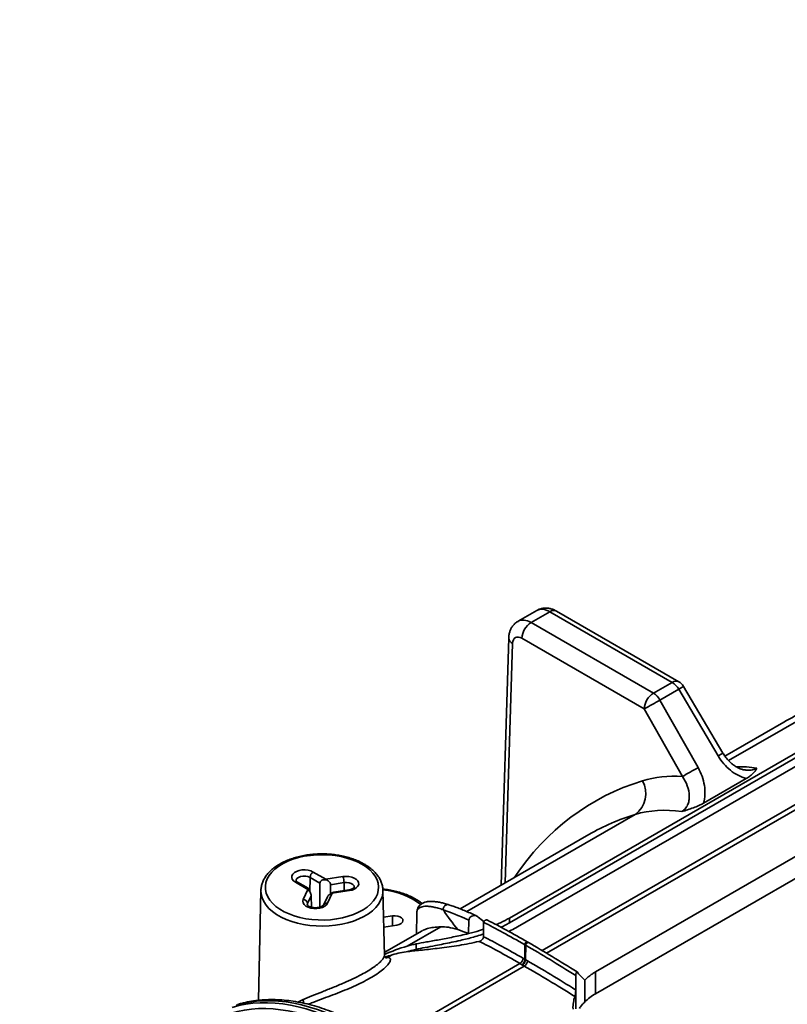
# Model space of a CAD drawing. Units: inches. Extents: x 0.1 to 13.2, y -5.5 to 10.9.
# Drawn here: x 3 to 3.2, y -3.6 to -3.2 of the extents above; entities that cross this region are included whole.
import ezdxf

# ---------------------------------------------------------------- set-up
doc = ezdxf.new("R2010")
doc.units = ezdxf.units.IN
doc.header["$MEASUREMENT"] = 0

msp = doc.modelspace()

# ---------------------------------------------------------------- linework, layer by layer
at = {"color": 7, "linetype": 'Continuous', "lineweight": 35}
for p, q in [((3.147570683451245, -3.428498522679065), (3.140454944534444, -3.43260825548874)), ((3.145395317123088, -3.433086132787655), (3.152475451835583, -3.428996963375304)), ((3.198685865255341, -3.455686033112166), (3.152475451835583, -3.428996963375304)), ((3.201147150577349, -3.455441953605566), (3.154936737157591, -3.428752883868705)), ((3.145395317123088, -3.433086132787655), (3.191605730542848, -3.459775202524516)), ((3.136937298357734, -3.43892719702076), (3.134112782984775, -3.532335331982707)), ((3.188126404223838, -3.465732069513144), (3.141915990804078, -3.439042999776281)), ((3.191605730542848, -3.459775202524516), (3.198685865255341, -3.455686033112166)), ((3.217836309061613, -3.482440117934999), (3.20292278651774, -3.457200054116426)), ((3.201146495255342, -3.458283875176827), (3.194066360542847, -3.462373044589177)), ((3.216060017799214, -3.4835239389954), (3.201146495255342, -3.458283875176827)), ((3.194066360542847, -3.462373044589177), (3.208468181856297, -3.4879086441715)), ((3.202528225537288, -3.491267669095466), (3.188126404223838, -3.465732069513144)), ((3.240805575208133, -3.470714343089925), (3.218572920065698, -3.48355493116565)), ((3.137218368964191, -3.544795293144176), (3.261018331359983, -3.473293967246289)), ((3.137231765916651, -3.546590543927562), (3.261058518136525, -3.475073745424471)), ((3.140256277415845, -3.548128650456265), (3.269871906302084, -3.473268455484432)), ((3.169719059965284, -3.565145037021804), (3.299334688851523, -3.490284842049971)), ((3.210525169154533, -3.501342351108453), (3.226664697007673, -3.4920208810649)), ((3.299334688851524, -3.49851814581451), (3.169719059965284, -3.573378340786342)), ((3.167240510739878, -3.51320223684572), (3.11859469296035, -3.541297887307254)), ((3.063062071817475, -3.527374462420105), (3.067799664502569, -3.53011068424112)), ((3.061064007458144, -3.534000898746437), (3.05632641477305, -3.531264676925422)), ((3.061181795083628, -3.533504841751538), (3.057159970042097, -3.531182015335165)), ((3.065629594523422, -3.53155529281517), (3.061883740008477, -3.529391854642363)), ((3.06556288288612, -3.54066672900223), (3.065629594523422, -3.53155529281517)), ((3.067799664502569, -3.53011068424112), (3.074271336463189, -3.529109157544239)), ((3.074702635839369, -3.531375649012241), (3.069585703413074, -3.532167522343006)), ((3.043327279414421, -3.534351234703865), (3.042439840288595, -3.575852487800927)), ((3.059329928182617, -3.537738647264335), (3.061064007458144, -3.534000898746437)), ((3.069585703413074, -3.532167522343006), (3.069568766224206, -3.535653913084119)), ((3.076736758052629, -3.534423289384673), (3.070265086092009, -3.535424816081554)), ((3.076481866427239, -3.534136814886973), (3.07079972280327, -3.535016157747604)), ((3.089953172726615, -3.559040762122621), (3.089425225954059, -3.534351234703865)), ((3.089425225954059, -3.534351234703865), (3.089426941889867, -3.53449029476327)), ((3.062310637279146, -3.536369275433267), (3.060939559367795, -3.539324586936839)), ((3.062412570724211, -3.540699541515787), (3.062310637279146, -3.536369275433267)), ((3.068409214508897, -3.536825439364859), (3.067019123808776, -3.539821732283784)), ((3.070265086092009, -3.535424816081554), (3.06853100681648, -3.539162564599451)), ((3.102256572236888, -3.542506787584166), (3.102247822411647, -3.543063717788888)), ((3.093055736719994, -3.543958680758325), (3.089641962970856, -3.544486980951487)), ((3.102190415267144, -3.543062795580253), (3.102065627224702, -3.550844337024047)), ((3.121754191573643, -3.550634828133236), (3.121842420962425, -3.545581038431437)), ((3.127459009716048, -3.546390242840967), (3.127367052303694, -3.552040146305005)), ((3.13721836896419, -3.544795293144176), (3.137231765916651, -3.546590543927562)), ((3.089721610514766, -3.548211712915808), (3.094673355751886, -3.547445403207697)), ((3.10428741353959, -3.549561132535918), (3.089927808484785, -3.557854598712476)), ((3.098542438189424, -3.555396803171847), (3.111223031691453, -3.548073059036378)), ((3.144394269946489, -3.554032245284908), (3.144059450325991, -3.553838868434552)), ((3.10195323376925, -3.556611267279615), (3.101937876965441, -3.554553387762121)), ((3.143053458536289, -3.554891876438298), (3.143053364790402, -3.560388751228031)), ((3.143389169288857, -3.55508576890597), (3.143053458536289, -3.554891876438298)), ((3.143389169288857, -3.55508576890597), (3.143266030649723, -3.560511605570371)), ((3.144440529075787, -3.554065755999281), (3.144394269946489, -3.554032245284908)), ((3.091163704195788, -3.559658430185157), (3.092889783626388, -3.558661523841209)), ((3.143047546150366, -3.560385410633817), (3.14305337185581, -3.560388775300942)), ((3.143053371855088, -3.560388747254721), (3.143047546150366, -3.560385410633817)), ((3.14305337185581, -3.560388775300942), (3.143266037871236, -3.560511601687816)), ((3.143271863418526, -3.560514966263599), (3.143266038342562, -3.560511573914229)), ((3.142094184717083, -3.562538734224522), (3.141868404810817, -3.562408333840332)), ((3.162271281167811, -3.566494458398656), (3.162246894770766, -3.571976817886679)), ((3.165644088037987, -3.57647864983649), (3.165644088037977, -3.568229587911381)), ((3.169719059965284, -3.573378340786342), (3.169719059965284, -3.565145037021923)), ((3.162246894847923, -3.571976817723802), (3.162240995952062, -3.572195553586581)), ((3.162240995952064, -3.575067789985939), (3.162240995952064, -3.572195553586579))]:
    msp.add_line(p, q, dxfattribs=at)
at = {"color": 8, "linetype": 'Continuous', "lineweight": 35}
for p, q in [((3.138376983672273, -3.44101532894501), (3.135642322569978, -3.531451938270473)), ((3.219982741370909, -3.485258310987517), (3.257881365903249, -3.463369759074189)), ((3.149611632808623, -3.557103223105947), (3.297023148357821, -3.471964919261533)), ((3.151250261673081, -3.558083561614488), (3.298691159432863, -3.472928287918295)), ((3.121135090902793, -3.542348296586749), (3.184720744069994, -3.505624064837769)), ((3.061801573125569, -3.534873910324947), (3.061883740008477, -3.529391854642363)), ((3.07471922782019, -3.534409592869642), (3.074702635839369, -3.531375649012241)), ((3.060939559367795, -3.539324586936839), (3.060834338081102, -3.539811774662424)), ((3.06095276537666, -3.539966046731578), (3.060939559367795, -3.539324586936839)), ((3.093076156596927, -3.547692578528643), (3.093055736719994, -3.543958680758325)), ((3.099194864378365, -3.557404106308432), (3.099425115013691, -3.557271123830925)), ((3.090492347093558, -3.559719723376026), (3.091163704195788, -3.559658430185157)), ((3.090608932976057, -3.5911805458122), (3.141151030203933, -3.561989689082377)), ((3.09214747920242, -3.592218687580005), (3.142819041278977, -3.562953057739119)), ((3.057205143964838, -3.576516889481692), (3.059045895523428, -3.575708035982055)), ((3.162240995952062, -3.575067789985941), (3.162240995952061, -3.579084605904502))]:
    msp.add_line(p, q, dxfattribs=at)
at = {"color": 7, "linetype": 'Continuous', "lineweight": 35, "flags": 128}
for points in [[(3.081497249061507, -3.524445587910406), (3.079742040944097, -3.523537867499339), (3.077824590262991, -3.522747174945112), (3.075768172272007, -3.52208310818423), (3.073597749099859, -3.521553728087603), (3.071339666743724, -3.521165460612485), (3.069021335264526, -3.520923018800065), (3.066670896065927, -3.520829345565525), (3.064316880295808, -3.520885577975037), (3.061987862516786, -3.521091033443327), (3.059712113849725, -3.521443218019325), (3.057517258800634, -3.521937856659362), (3.055429939936578, -3.522568945120403), (3.053475494481011, -3.523328822843424), (3.051677646754201, -3.524208265942227), (3.050058220192123, -3.525196599168918), (3.048636872439506, -3.526281825496955), (3.047430856732659, -3.527450771748804), (3.04645481246855, -3.528689248500462), (3.045720587502362, -3.529982222321851), (3.045237094330576, -3.531313998262287), (3.045010201905342, -3.532668410365926), (3.045042664393343, -3.534029017904563), (3.045334087743952, -3.535379304945808), (3.045880934472464, -3.536702880834127), (3.046676566600372, -3.537983679151199), (3.047711326231437, -3.539206152740472), (3.04897265278546, -3.540355462428576), (3.050445235466713, -3.541417657152797), (3.052111199116258, -3.542379843308066), (3.053950321192165, -3.543230341257874), (3.055940277243773, -3.543958827109222), (3.058056911900282, -3.54455645803071), (3.06027453208423, -3.545015979592522), (3.062566218890652, -3.545331813825383), (3.064904154346119, -3.545500126929547), (3.067259959081255, -3.54551887581193), (3.069605036817831, -3.5453878328865), (3.071910921488852, -3.545108588836856), (3.074149622778046, -3.544684533307485), (3.076293965884388, -3.544120813758075), (3.078317921387371, -3.54342427298032), (3.08019692120891, -3.542603366035702), (3.081908156836533, -3.541668057622499), (3.083430856187823, -3.540629701117847), (3.084746535755357, -3.539500900763116), (3.085839224971453, -3.538295358665497), (3.086695660069224, -3.537027708472988), (3.087305445086739, -3.535713337741719), (3.087661178059923, -3.534368201151875), (3.08775854087237, -3.533008626839487), (3.087596351671428, -3.531651118194978), (3.08717657921429, -3.530312153534362), (3.086504318969947, -3.529007986074811), (3.085587731267095, -3.52775444664261), (3.084437942238807, -3.526566751508378), (3.08306890876634, -3.525459317682149), (3.081497249061507, -3.524445587910406)], [(3.05632641477305, -3.531264676925422), (3.055618303629127, -3.530742661009468), (3.055147071283161, -3.530137940197751), (3.054940104046241, -3.529485658665778), (3.055009430101881, -3.528823724645239), (3.055351020471718, -3.528190607335377), (3.055945023165086, -3.527623101212952), (3.056756916904559, -3.527154187671001), (3.057739517377113, -3.526811118260148), (3.058835719414891, -3.526613830927546), (3.059981815739987, -3.526573791295857), (3.061111199399881, -3.526693326322934), (3.062158234721399, -3.526965489067498), (3.063062071817475, -3.527374462420105)], [(3.074271336463189, -3.529109157544239), (3.075408137921236, -3.529015984189388), (3.076550513281314, -3.529082644744491), (3.077632071839859, -3.529305265140386), (3.078589957344758, -3.529670907488856), (3.079368500972235, -3.530158321985664), (3.079922456596554, -3.530739181871937), (3.080219630330375, -3.531379729682421), (3.080242751516471, -3.532042739106671), (3.079990476435549, -3.532689678446888), (3.079477466398329, -3.533282949940148), (3.078733535683458, -3.533788074803718), (3.077801918840008, -3.53417569701658), (3.076736758052629, -3.534423289384673)], [(3.06853100681648, -3.539162564599451), (3.068102316502357, -3.539777753870257), (3.067431173488246, -3.540315814126871), (3.066556582166619, -3.540745475262949), (3.065529370606081, -3.541041766935017), (3.064409236608768, -3.541187469748071), (3.063261278291081, -3.541174115984223), (3.062152210817787, -3.541002481715689), (3.061146489159137, -3.540682541702293), (3.060302562202282, -3.540232889694678), (3.059669475914405, -3.539679657833108), (3.059284022969382, -3.539054997942461), (3.059168604491314, -3.538395212985035), (3.059329928182617, -3.537738647264335)], [(3.094673355751886, -3.547445403207697), (3.095566543220362, -3.547215725237613), (3.096293127365492, -3.546837877404117), (3.096781985068743, -3.546348846085773), (3.096985263532048, -3.545796501075301), (3.096883064443092, -3.545234909750741), (3.096485391760769, -3.544719044583777), (3.09583117245797, -3.544299402051196), (3.094984446078269, -3.544017059687907), (3.094028096099199, -3.543899655131626), (3.093055736719994, -3.543958680758325)]]:
    msp.add_lwpolyline(points, dxfattribs=at)
at = {"color": 8, "linetype": 'Continuous', "lineweight": 35, "flags": 128}
for points in [[(3.061883740008477, -3.529391854642363), (3.061099986718261, -3.529062977265182), (3.060178629467411, -3.528890076195926), (3.059209857123115, -3.528890076195926), (3.058288499872265, -3.529062977265182), (3.057504746582049, -3.529391854642363), (3.056935316485243, -3.529844515518367), (3.056635949367175, -3.530376650292776), (3.05659819227153, -3.530683865385442)], [(3.078600127843526, -3.533129383700312), (3.078494955389663, -3.532640204469402), (3.078100920178439, -3.532129057868031), (3.077452684952277, -3.53171325376251), (3.076613703491632, -3.531433493955762), (3.075666101147401, -3.531317163286875), (3.074702635839369, -3.531375649012241)], [(3.089426941889867, -3.53449029476327), (3.089375943727286, -3.535401092983362), (3.089082686820916, -3.536808036195936), (3.088532156942748, -3.538189005644934), (3.087730591816279, -3.539528354394694), (3.086687073494685, -3.540810907088701), (3.085413425457515, -3.542022131892452), (3.083924078645957, -3.54314830514494), (3.082235907954497, -3.544176666853216), (3.080368041031627, -3.545095565268216), (3.078341641555947, -3.545894588903722), (3.076179669443224, -3.546564684502671), (3.073906620701375, -3.547098259614171), (3.071548249880908, -3.547489268619002), (3.06913127826558, -3.5477332812289), (3.066683091109561, -3.547827532683493), (3.064231427351578, -3.547770955076139), (3.061804065321642, -3.547564189453737), (3.059428508001479, -3.547209578553408), (3.057131671404749, -3.546711140258348), (3.054939579607862, -3.546074522073605), (3.052877069886793, -3.545306937137594), (3.050967511300819, -3.54441708249435), (3.049232539911741, -3.543415040552548), (3.047691813638654, -3.542312164847786), (3.046362789525878, -3.541120951402484), (3.04526052594766, -3.539854897140964), (3.044397511990783, -3.538528346963897), (3.043783525948222, -3.537156331214852), (3.043425524527176, -3.535754395380496), (3.043327279414421, -3.534351234703865)]]:
    msp.add_lwpolyline(points, dxfattribs=at)
at = {"color": 7, "linetype": 'Continuous', "lineweight": 18}
msp.add_arc((3.285690235279016, -3.309640040563695), 0.8210238663022289, 6.78944644976234, 355.6260158513613, dxfattribs=at)
at = {"color": 8, "linetype": 'Continuous', "lineweight": 35}
for centre, radius, start, end in [((3.153904958982, -3.430880262971613), 0.002364383228479808, 64.12662980350632, 127.2000955066158), ((3.139394705689088, -3.438775262385332), 0.002460417910701375, 183.1218600733439, 245.5664342618971), ((3.200115372401758, -3.457569332708475), 0.002364383228479472, 64.12662980348227, 127.2000955065986), ((3.178394673182373, -3.418998052380535), 0.0453984722256339, 300.0766634715624, 302.7030417911774), ((3.193308195727517, -3.444238116201204), 0.04539847222318276, 300.0766634714983, 302.7030417912566), ((3.056810541177809, -3.531902487701604), 0.000800737761067498, 64.12662980260168, 127.2000955074931), ((3.076398247474728, -3.534467847704008), 0.000341430600814938, 7.498761551498643, 75.82362615089411), ((3.086934571863793, -3.561895116787759), 0.02790413928911049, 52.96197034634854, 84.89479628598353), ((3.068218333833783, -3.540509037982052), 0.001382300605570884, 76.92669277739137, 150.1361287485855), ((3.144002348958334, -3.554791358024222), 0.0009541996565798642, 86.56924712978656, 186.0469382511664), ((3.144340095336601, -3.554986774181958), 0.0009560650101640537, 86.75164352886851, 185.9432823507297), ((3.090449252578501, -3.558258573861957), 0.001571635720849155, 269.5511474334937, 297.0386282226089), ((3.056507061758796, -3.577399550252558), 0.003050720801999544, 8.093180752747836, 33.67379109076023)]:
    msp.add_arc(centre, radius, start, end, dxfattribs=at)
at = {"color": 7, "linetype": 'Continuous', "lineweight": 35}
for centre, radius, start, end in [((3.149487812020116, -3.439471051782057), 0.007583910933501839, 122.6583565444841, 176.7643852667698), ((3.194925705889896, -3.461711843090091), 0.007102758924785098, 28.85697545911956, 58.03546763073243), ((3.198685865255341, -3.459703511366677), 0.004921260000000554, 30.57744230554223, 59.99118971974769), ((3.195698225439868, -3.466160121518915), 0.007583910933494103, 122.6583565444505, 176.7643852667968), ((3.187845571177394, -3.465801012502448), 0.007102758924794822, 28.8569754591421, 58.03546763070617), ((3.469811411981673, -3.956920320387128), 0.5662264047112038, 119.1427552207294, 119.8332656042695), ((3.484213233304819, -3.982455919986664), 0.5662264047309599, 119.1427552207382, 119.8332656042542), ((3.178892610397856, -3.497716358721368), 0.009823388321942784, 306.3909389789043, 29.24468498854657), ((3.064448063378251, -3.529536821583681), 0.002568417753957181, 122.658356544486, 176.7643852667498), ((3.06834295870488, -3.531411573885002), 0.006359778600818353, 0.3236519169260968, 21.22477945624421), ((3.059135128267423, -3.539546165334931), 0.001817984758597171, 7.000691869394664, 83.84885825945669), ((3.139797252237709, -3.559832546500271), 0.002546758508647497, 302.1115297132219, 356.848390140899), ((3.141402843422048, -3.560787693199602), 0.002587357717627773, 303.1856025265524, 356.9913810916806)]:
    msp.add_arc(centre, radius, start, end, dxfattribs=at)
at = {"color": 8, "linetype": 'Continuous', "lineweight": 35}
for centre, major_axis, ratio, start_param, end_param in [((3.152536192949668, -3.436996838274115), (-0.004986365844994458, 0.008486165511833121), 0.5721854959343455, 5.493234939477269, 6.27889946120628), ((3.145334576009005, -3.441156170392648), (-0.004857557371940047, 0.00856055197882588), 0.5822659937917968, 5.501958930479489, 6.288922923485364), ((3.255276780749015, -3.573746999395951), (-0.04893072373799213, 0.08160808544896449), 0.5660206041191272, 5.843256130880826, 5.969205246561278), ((3.291806135205626, -3.717975779647649), (-0.1213791745478141, 0.2178280924400871), 0.5872379788992725, 6.157186655416917, 6.572369590603277), ((3.284847482567606, -3.721854557115882), (-0.1164539452281645, 0.2093059948859519), 0.5876445027602847, 6.157570963773367, 6.292601811850694)]:
    msp.add_ellipse(centre, major_axis=major_axis, ratio=ratio, start_param=start_param, end_param=end_param, dxfattribs=at)
at = {"color": 7, "linetype": 'Continuous', "lineweight": 35}
for centre, major_axis, ratio, start_param, end_param in [((3.141855249689995, -3.443095559126764), (-0.002395641523231351, 0.004299238523575166), 0.5872379788993524, 5.506552696927686, 7.059895731202477), ((3.361632893462609, -3.677506735175077), (-0.1213347851547466, 0.2064967621175304), 0.5721858829172602, 6.143868933681929, 6.278899781759284), ((3.231397900800329, -3.587678602679851), (-0.05110702095098318, 0.09171709171298481), 0.5872379788992662, 5.923363387829735, 6.157193586467047), ((3.22443924816231, -3.591557380148084), (-0.04618162836203066, 0.08319505516542415), 0.5882606664052407, 5.862518534277523, 6.158163743934615), ((3.067799664502569, -3.531471270166442), (0.0003242672468632967, 0.001731723874820457), 0.2183314282386557, 0.708916380872786, 0.8610449509637266), ((3.061064007458144, -3.53536148467176), (0.001815244183457132, 0.0005741363092632845), 0.6977671776422054, 1.201455601694644, 1.353584171785503), ((3.070265086092009, -3.536785402006876), (-0.001087708775243446, 0.00144583287730482), 0.5656021248412528, 5.357056771297436, 5.509185341387595), ((3.199942001419701, -3.770892168764458), (-0.118200684302213, 0.2083066950178764), 0.5822656135012081, 6.152592260390897, 6.217619054562688), ((3.134106527607013, -3.643729522745491), (-0.04820148999296014, 0.0820329602932297), 0.5721858829172572, 6.034522320422019, 6.143876149569743), ((3.138824845308452, -3.641004433293672), (-0.04695643622962598, 0.08275197473309293), 0.5822656135011998, 6.090970232975154, 6.152599476278701), ((3.199942001419701, -3.770892168764458), (-0.1171725002675572, 0.2064947121229062), 0.5822656135012014, 6.15258750446484, 6.156665682630883), ((3.138824845308452, -3.641004433293672), (-0.0459282521929425, 0.08093999183454946), 0.5822656135012066, 6.10543650289133, 6.152587504464831), ((3.196641311185748, -3.772798499942098), (-0.1213347851547462, 0.2064967621175305), 0.5721858829172618, 6.143868933681931, 6.164347445572097), ((3.078305620931039, -3.675957632806468), (-0.05344429797368067, 0.09415966071769777), 0.5821887130186139, 5.501889100814994, 6.152529553773287), ((3.080808785968097, -3.674511916542688), (-0.05481836000808161, 0.09336620901420113), 0.5724168875044705, 5.493426800108937, 6.144067250083554), ((3.07712715450316, -3.676626389150439), (-0.05261063882663343, 0.09271645389746652), 0.5822656135012099, 5.501958586738725, 6.152599038952172)]:
    msp.add_ellipse(centre, major_axis=major_axis, ratio=ratio, start_param=start_param, end_param=end_param, dxfattribs=at)
for points, knots in [([(3.154936737157591, -3.428752883868705), (3.154657205241468, -3.428602175612373), (3.153993472749197, -3.428244327506981), (3.152894747320132, -3.427855050882881), (3.151668726736308, -3.42762058002792), (3.150455598286819, -3.427593682279062), (3.149283391227733, -3.427781458528112), (3.148310897262105, -3.428084911613215), (3.147785005382184, -3.428404218749217), (3.147593676594406, -3.428520388345273)], [0, 0, 0, 0, 0.1228868894025473, 0.2917878663091641, 0.4532501870107892, 0.6094435419517854, 0.7623420664705413, 0.9135358311010748, 0.9999999999999999, 0.9999999999999999, 0.9999999999999999, 0.9999999999999999]), ([(3.140457707735051, -3.432640901577594), (3.140252868922284, -3.432754729604857), (3.139690840738935, -3.433067046194236), (3.138920424663481, -3.433784720428982), (3.138166544283018, -3.434728595617101), (3.137591504195176, -3.435790944627555), (3.137189429862571, -3.436946415180291), (3.136987230381939, -3.438004610711773), (3.136950860988374, -3.438676602386516), (3.136937298357734, -3.43892719702076)], [0, 0, 0, 0, 0.09273874216615781, 0.2544526893200021, 0.4134142058755381, 0.5722924162272587, 0.7338327852153749, 0.900742705090481, 1, 1, 1, 1]), ([(3.226233425371046, -3.48881698930356), (3.226006951858245, -3.488784538372317), (3.225425340927008, -3.488701200519223), (3.224397124120685, -3.488366998085371), (3.223208625235333, -3.487820042455019), (3.221999860490584, -3.487062810356666), (3.220818731852187, -3.486128177508937), (3.219702159504254, -3.485016856893199), (3.218682207642213, -3.483782891723451), (3.218114281283328, -3.482875996501718), (3.217837413886762, -3.482433879816921)], [0, 0, 0, 0, 0.07908147983748956, 0.2030906509248145, 0.3319577745231997, 0.4630210909820869, 0.5955495487480944, 0.731721361287965, 0.8692126063667112, 1, 1, 1, 1]), ([(3.226664697007673, -3.492020881064899), (3.225610938278126, -3.491752227345434), (3.224569744457002, -3.491346009360332), (3.222560778397432, -3.490298700113666), (3.22160651964337, -3.489666836828889), (3.219792208472055, -3.48820014184498), (3.218929000910211, -3.48735758885309), (3.217378377533116, -3.485547476909209), (3.216679430267197, -3.484572250028283), (3.216060017799215, -3.4835239389954)], [0, 0, 0, 0, 0.2500000000000001, 0.2500000000000001, 0.5, 0.5, 0.75, 0.75, 1, 1, 1, 1]), ([(3.208468181856297, -3.4879086441715), (3.209066341523602, -3.488969229872307), (3.20956145726963, -3.490062180730287), (3.210353815886973, -3.492310232514007), (3.210651934600571, -3.493479155571912), (3.211015103023405, -3.495783965758568), (3.211085261822735, -3.496926445668473), (3.210987962258527, -3.499190239814479), (3.210819267884442, -3.500295235153561), (3.210525169154534, -3.501342351108454)], [0, 0, 0, 0, 0.2500000000000001, 0.2500000000000001, 0.5000000000000001, 0.5000000000000001, 0.7500000000000002, 0.7500000000000002, 1, 1, 1, 1]), ([(3.226664697007673, -3.492020881064899), (3.227224501797124, -3.491697562835111), (3.227719456040406, -3.491369217912106), (3.228598615204192, -3.490704892091625), (3.228985082289538, -3.490365989339103), (3.229640805055871, -3.48969948554742), (3.229910288764866, -3.489372803440334), (3.230356782422365, -3.48873320252629), (3.230534056761638, -3.488418057647846), (3.230677126389864, -3.488114528112988)], [0, 0, 0, 0, 0.25, 0.25, 0.5, 0.5, 0.75, 0.75, 1, 1, 1, 1]), ([(3.202269621996453, -3.504521433173954), (3.202769712742414, -3.504233802646699), (3.2032135446402, -3.503870444892222), (3.203955552051789, -3.503037416216572), (3.204257986963286, -3.502567374433668), (3.204735001476494, -3.501526383493909), (3.204902430632335, -3.500967932968094), (3.205108627605695, -3.499817300258708), (3.205149435867805, -3.499220174037843), (3.20509882427605, -3.497366700122933), (3.204841139752191, -3.496114880396976), (3.203942394404494, -3.493610461227825), (3.203320053370865, -3.492410333739637), (3.202528225537288, -3.491267669095466)], [0, 0, 0, 0, 0.12499999999999, 0.12499999999999, 0.24999999999998, 0.24999999999998, 0.37499999999997, 0.37499999999997, 0.49999999999996, 0.49999999999996, 0.74999999999998, 0.74999999999998, 1, 1, 1, 1]), ([(3.210525169154534, -3.501342351108453), (3.209965364365083, -3.501665669338242), (3.209360335562883, -3.501972625466184), (3.208073119216638, -3.502559501329146), (3.207384372486425, -3.502841594027255), (3.205969719950494, -3.503370846489075), (3.205246301666939, -3.503617620202007), (3.203774592024108, -3.504085887793422), (3.203020275411161, -3.504308788217978), (3.202269621996453, -3.504521433173954)], [0, 0, 0, 0, 0.25, 0.25, 0.5, 0.5, 0.75, 0.75, 1, 1, 1, 1]), ([(3.082330804330552, -3.524362926320149), (3.082026715039225, -3.524193026043585), (3.081149879584817, -3.523703121957995), (3.079582949899234, -3.522979763570694), (3.077602338513587, -3.522237048972084), (3.075508621703163, -3.521621844038621), (3.073325868369785, -3.521137025044304), (3.071075096145359, -3.520786756997966), (3.068778662461789, -3.520573535574234), (3.066458950029897, -3.520498983810627), (3.064138605420691, -3.52056363162449), (3.061840275547396, -3.520766955794298), (3.059586359248791, -3.521107379157861), (3.057398747609522, -3.521582345677957), (3.055298659940009, -3.522188420476669), (3.053306601586796, -3.52292137878078), (3.051442343019725, -3.523776284485959), (3.049725035021652, -3.524747491849061), (3.048173620351973, -3.525828292558661), (3.046807233028248, -3.527010215133722), (3.045644072088799, -3.528282070222431), (3.044702925785144, -3.529629096829501), (3.043991205644269, -3.531032710217734), (3.043539555600295, -3.532471513752723), (3.043328576055643, -3.533596303421992), (3.043347524364398, -3.534232646614846), (3.043352009487137, -3.5343832709983)], [0, 0, 0, 0, 0.02340689772602378, 0.0674933264315643, 0.1115310331304699, 0.1555075892223491, 0.1994200111966028, 0.2432772518032655, 0.2870943094733334, 0.3308890695542507, 0.3746807674235173, 0.4184862232210803, 0.4623221592365056, 0.5062089613643644, 0.5501664858032322, 0.5942125760313823, 0.6383599331912924, 0.6826100928259616, 0.7269428831906887, 0.7712795161038309, 0.8154739790362908, 0.8593258706627567, 0.9026111434803776, 0.9451736221296309, 0.9870224283743417, 1, 1, 1, 1]), ([(3.08939881320117, -3.534510271372255), (3.089400955282152, -3.534225183022253), (3.089406689356385, -3.533462038315871), (3.08915474923953, -3.53223083585641), (3.08867509914189, -3.530839763172915), (3.08796294481354, -3.529491710712178), (3.087035142063347, -3.52819558114952), (3.085893737843773, -3.526962168291071), (3.084546754784284, -3.525806229885201), (3.083326028872852, -3.524952297157256), (3.08255098296949, -3.524493315858618), (3.082330804330552, -3.524362926320149)], [0, 0, 0, 0, 0.07245792918653286, 0.1939605216899466, 0.3157713986087802, 0.4388685835173448, 0.5638234652368675, 0.6907005310383216, 0.8191481420442059, 0.9486227644565152, 1, 1, 1, 1]), ([(3.057159970042096, -3.531182015335165), (3.057083616605858, -3.531134582775527), (3.056863799403078, -3.530998027132532), (3.056653384437883, -3.530789629657726), (3.056596823463437, -3.530670207879273), (3.05659922409223, -3.530678185622784), (3.056600017683527, -3.530680822876757)], [0, 0, 0, 0, 0.1740462252848638, 0.501069189308651, 0.8350652335772999, 1, 1, 1, 1]), ([(3.067724181583999, -3.530289098836994), (3.06725409102184, -3.530247255055802), (3.066754418475009, -3.530299855364405), (3.066135498444959, -3.530630708026371), (3.065954208844592, -3.530783905866665), (3.06570296681922, -3.531142585423962), (3.065631121685501, -3.531349919566499), (3.065629594523422, -3.53155529281517)], [0, 0, 0, 0, 0.4999999999999982, 0.4999999999999982, 0.7499999999999991, 0.7499999999999991, 1, 1, 1, 1]), ([(3.069585703413074, -3.532167522343005), (3.069586681151329, -3.531962276442356), (3.069532858849412, -3.531736223989604), (3.06933097746743, -3.531305073670765), (3.06918189674521, -3.531100481290732), (3.0688263865848, -3.530760598752003), (3.068622707351332, -3.530625044700967), (3.068187064431895, -3.530414616269079), (3.067959616419494, -3.530341023061558), (3.067724181583999, -3.530289098836995)], [0, 0, 0, 0, 0.25, 0.25, 0.5, 0.5, 0.75, 0.75, 1, 1, 1, 1]), ([(3.061215997069228, -3.53366419277527), (3.061210532663497, -3.533627267543908), (3.061194052596676, -3.53351590497124), (3.061168067482964, -3.533480468213066), (3.061179034790151, -3.533601521606583), (3.061286412967127, -3.533840847194516), (3.06134571354535, -3.533973016934664)], [0, 0, 0, 0, 0.1057139397178222, 0.3188220048911176, 0.6238132354089946, 1, 1, 1, 1]), ([(3.06134571354535, -3.533973016934664), (3.061472258919925, -3.534274840349216), (3.061676742833745, -3.534622734125433), (3.061995761579237, -3.53525359458023), (3.062101304261457, -3.535482566239766), (3.062256319315926, -3.535937506942442), (3.062305887711637, -3.536167125734444), (3.062310637279146, -3.536369275433266)], [0, 0, 0, 0, 0.4999999999999937, 0.4999999999999937, 0.7499999999999968, 0.7499999999999968, 1, 1, 1, 1]), ([(3.068417759370149, -3.536830054249786), (3.068468851576772, -3.536728861127266), (3.068586625828207, -3.536495597679811), (3.068943558999287, -3.536119689116346), (3.069472828364206, -3.535703854272931), (3.069850364916674, -3.535457484499662), (3.070058862923373, -3.535321424543872)], [0, 0, 0, 0, 0.1543960479937504, 0.3559031832585259, 0.6442916545845192, 1, 1, 1, 1]), ([(3.070058862923373, -3.535321424543872), (3.070194153556166, -3.535253265050895), (3.070482036236234, -3.535108229603094), (3.07069025568977, -3.535052657953803), (3.070800622290117, -3.535023202233389)], [0, 0, 0, 0, 0.4699505811183938, 1, 1, 1, 1]), ([(3.078597807554587, -3.533122675256253), (3.07859791951091, -3.533129313978413), (3.078598137905674, -3.533142264226527), (3.078450973789253, -3.533344827114866), (3.07809957687083, -3.533612971413501), (3.077544290783141, -3.533880034793451), (3.076972573837296, -3.534051784235253), (3.076597483947115, -3.534116780477743), (3.076481866427239, -3.534136814886973)], [0, 0, 0, 0, 0.1843060292285534, 0.3595283474355033, 0.5436748415577365, 0.7276599137036653, 0.9160540282086682, 1, 1, 1, 1]), ([(3.104253012007554, -3.539260782705086), (3.10379908158996, -3.53892045832225), (3.102836466592017, -3.538198758822974), (3.101153145840983, -3.537221757974597), (3.099269745087327, -3.536310304089763), (3.097245373160206, -3.535519696387104), (3.09510693765723, -3.534850699093635), (3.092870458648167, -3.534318315074966), (3.090955414955331, -3.533963569210719), (3.08977585510511, -3.533839303829597), (3.089385501290966, -3.533798180468643)], [0, 0, 0, 0, 0.120899576653976, 0.2563823467678308, 0.3920241046745881, 0.5275770402923059, 0.6629634009337028, 0.7981671306287295, 0.9332070938461723, 1, 1, 1, 1]), ([(3.114287489055725, -3.539755401635131), (3.113754890111193, -3.539594404987816), (3.112631594843926, -3.539254849729906), (3.111099838803468, -3.538889186707807), (3.109615376616413, -3.538618986404904), (3.108224923975145, -3.538475383691365), (3.10690627380409, -3.538469918539466), (3.10573034646114, -3.538630196128786), (3.104711312810899, -3.538960928674469), (3.103843230416029, -3.539454915127408), (3.103127543038203, -3.540125676944895), (3.102617423880724, -3.540945509245126), (3.102344367223187, -3.541667234176429), (3.102292697781531, -3.542107119574884), (3.102275900921259, -3.542250118866851)], [0, 0, 0, 0, 0.07542294508977714, 0.1590732353723712, 0.246305608521371, 0.3376706670750669, 0.4338266768655164, 0.5350848185743021, 0.6228409751628248, 0.7045008158181013, 0.7913143832093226, 0.8749476806468673, 0.959347609197465, 1, 1, 1, 1]), ([(3.067019123808775, -3.539821732283785), (3.06701029876366, -3.539839086091514), (3.066985911478895, -3.539887041908768), (3.06683319835562, -3.540070336124345), (3.066450704852284, -3.540341458954274), (3.065869422701267, -3.540602525404626), (3.065138515128374, -3.540799837032327), (3.064305887278943, -3.540903586533816), (3.063435041137777, -3.540895949905403), (3.062599284777137, -3.540775320419957), (3.061871296910265, -3.540559178802572), (3.061312776591502, -3.540283982517867), (3.060964756167897, -3.540011198951823), (3.060835585710147, -3.53982133319191), (3.060836175745339, -3.539811622597299), (3.060836456057195, -3.539807009321969)], [0, 0, 0, 0, 0.04225949214400042, 0.1167806232620553, 0.1952477283711889, 0.2741960599993439, 0.3552459869819835, 0.4384310217056042, 0.5228446254397242, 0.6073521891490876, 0.6905124782131484, 0.7714683882897946, 0.8501906825949528, 0.9288291133646468, 1, 1, 1, 1]), ([(3.124716582160123, -3.54394928490845), (3.124646456599795, -3.543915996434478), (3.123793275517873, -3.543510992950647), (3.122282614749789, -3.542836836748431), (3.120179889622516, -3.541928069954173), (3.118194135721103, -3.541126688147284), (3.116315771465713, -3.540427437605321), (3.115024242549277, -3.539980415980711), (3.11438723596419, -3.539788766948577), (3.114295360332209, -3.53976112535686)], [0, 0, 0, 0, 0.01612511761913997, 0.1961858875986491, 0.3804777933377967, 0.5697056426197938, 0.7646270038074481, 0.9660520891264837, 1, 1, 1, 1]), ([(3.12494143541671, -3.544083580419866), (3.124697186590804, -3.54389566034121), (3.124359184765453, -3.543802286159827), (3.123645699058896, -3.543814066351616), (3.123281327731235, -3.543914752634634), (3.122640484421547, -3.544242064102733), (3.122366127030796, -3.544466115732987), (3.121969972289008, -3.544984666428343), (3.121847653281728, -3.545281058866039), (3.121842420962426, -3.545581038431438)], [0, 0, 0, 0, 0.25, 0.25, 0.5, 0.5, 0.75, 0.75, 1, 1, 1, 1]), ([(3.127535598290836, -3.546104701074335), (3.126827488403863, -3.545548738682454), (3.125980326021208, -3.544883601204166), (3.125087914986699, -3.544196380266125), (3.12494143541671, -3.544083580419866)], [0, 0, 0, 0, 0.8358608709152725, 1, 1, 1, 1]), ([(3.127459009716056, -3.546390242840971), (3.127463784452023, -3.546096536606408), (3.127697005604199, -3.545788112763398), (3.128162254112344, -3.545534933637652), (3.128337905694835, -3.545483276134926), (3.128672048636601, -3.545474592183713), (3.12882601752751, -3.545517776627494), (3.128938421732366, -3.545606210583368)], [0, 0, 0, 0, 0.4999999999999992, 0.4999999999999992, 0.7499999999999996, 0.7499999999999996, 1, 1, 1, 1]), ([(3.143053458376571, -3.554891876348162), (3.140130713504987, -3.553205460664048), (3.137348845669035, -3.551643478929131), (3.132145530551755, -3.548808726691822), (3.129719995830915, -3.547533195387444), (3.127459009716056, -3.546390242840971)], [0, 0, 0, 0, 0.5, 0.5, 1, 1, 1, 1]), ([(3.132108836770847, -3.547241999634581), (3.132674113103201, -3.547017708717575), (3.13455414664634, -3.546271747099763), (3.136121957407589, -3.545402900538217), (3.137218368964191, -3.544795293144176)], [0, 0, 0, 0, 0.3006735355426335, 1, 1, 1, 1]), ([(3.111223031691453, -3.548073059036378), (3.110269637904424, -3.548140345205885), (3.10836210059211, -3.548274970457993), (3.106232820733424, -3.548740931966504), (3.104885212571888, -3.549175364897522), (3.104396035542932, -3.549526920064678), (3.104305505138107, -3.549591981238275)], [0, 0, 0, 0, 0.3097729202053641, 0.6197894423855385, 0.9296356663083964, 1, 1, 1, 1]), ([(3.121754191573643, -3.550634828133236), (3.123155458816846, -3.550276164590262), (3.125084706662305, -3.549782360948678), (3.126915695807318, -3.54915593491662), (3.127416785780691, -3.548984499818504)], [0, 0, 0, 0, 0.7263282664790874, 1, 1, 1, 1]), ([(3.137231765916651, -3.546590543927562), (3.136605746785021, -3.546942390743169), (3.135589175818813, -3.547513742702282), (3.134436722668264, -3.548043320184985), (3.133993966867465, -3.548246776179989)], [0, 0, 0, 0, 0.6158144905172034, 0.9999999999999999, 0.9999999999999999, 0.9999999999999999, 0.9999999999999999]), ([(3.140256277415845, -3.548128650456265), (3.139475455589305, -3.548569298673165), (3.138423608503224, -3.549162897016833), (3.137218679517623, -3.549688134399796), (3.136908210253246, -3.549823470229426)], [0, 0, 0, 0, 0.7423339731333333, 1, 1, 1, 1]), ([(3.125752971429411, -3.553584533776119), (3.123231518683402, -3.554196689654121), (3.120693145527977, -3.554693135983603), (3.115600220901706, -3.55553564262598), (3.113153900995732, -3.555864371897934), (3.109655408042435, -3.556285495564546), (3.108511448918888, -3.556414244941883), (3.10633555568316, -3.556650458902929), (3.105297186602744, -3.556758749635323), (3.10232306160265, -3.557066882892014), (3.100519758063298, -3.557251715871303), (3.098939458715298, -3.557431985686793)], [0, 0, 0, 0, 0.2499999999999922, 0.2499999999999922, 0.4999999999999845, 0.4999999999999845, 0.6249999999999883, 0.6249999999999883, 0.7499999999999922, 0.7499999999999922, 1, 1, 1, 1]), ([(3.101937876965442, -3.554553387762121), (3.103126042202168, -3.554320487477735), (3.104441119157845, -3.554079556692626), (3.106614927044927, -3.553689763915571), (3.107373239586392, -3.553554993853566), (3.10896172389758, -3.553271326214933), (3.109793265058754, -3.553122149636667), (3.112335235880056, -3.552657366612769), (3.114112292396175, -3.552321594923683), (3.116902089305561, -3.551745466508273), (3.117857932687283, -3.551540043717224), (3.119786624223581, -3.551102909210492), (3.120756526037163, -3.55087196875814), (3.121731331009513, -3.550625480612156)], [0, 0, 0, 0, 0.2500000000000145, 0.2500000000000145, 0.3750000000000178, 0.3750000000000178, 0.5000000000000212, 0.5000000000000212, 0.7500000000000105, 0.7500000000000105, 0.8750000000000053, 0.8750000000000053, 1, 1, 1, 1]), ([(3.127387009833852, -3.550813946960317), (3.126982143102422, -3.550948483423155), (3.125767987240703, -3.551351945160784), (3.123680851972455, -3.551950574124765), (3.121164804879673, -3.552618512418759), (3.118377835596032, -3.553287744613751), (3.11536884552853, -3.553946922008962), (3.112222209207611, -3.554582556912429), (3.108808087916569, -3.55524155351274), (3.105213294259722, -3.555923885985223), (3.103052974381996, -3.556379387801276), (3.101953233769249, -3.556611267279616)], [0, 0, 0, 0, 0.04345907450891306, 0.1303295281227927, 0.2170967026756513, 0.3043428644616381, 0.4200509945311047, 0.5358639598831246, 0.6520263824993244, 0.8228592333590586, 1, 1, 1, 1]), ([(3.12575297142941, -3.553584533776119), (3.126198141059374, -3.553476455920557), (3.126605654483479, -3.55324090162685), (3.127215658076466, -3.55260981971918), (3.127402755794919, -3.552229487836133), (3.127414171915721, -3.551857245781878)], [0, 0, 0, 0, 0.5, 0.5, 1, 1, 1, 1]), ([(3.141151030203933, -3.561989689082435), (3.138231871540203, -3.560272067478859), (3.135497424815382, -3.558716745386322), (3.130371793987283, -3.555916265247327), (3.127980713811616, -3.554671154180649), (3.125752971429411, -3.553584533776119)], [0, 0, 0, 0, 0.5, 0.5, 1, 1, 1, 1]), ([(3.162271281167811, -3.566494458398656), (3.158944188651256, -3.564410514900131), (3.155674438244063, -3.562396280812681), (3.149362460551263, -3.558581369732548), (3.146317683923003, -3.556778775526638), (3.143389169309855, -3.555085767980863)], [0, 0, 0, 0, 0.4999999999999999, 0.4999999999999999, 1, 1, 1, 1]), ([(3.090540186300889, -3.559843932463725), (3.090545047353228, -3.559844954850251), (3.090560547316318, -3.559848214834368), (3.090340545768906, -3.559770407317219), (3.090031449592138, -3.559433714505202), (3.089950635563591, -3.559119866837023), (3.089955274832494, -3.55904348571504), (3.089955903187295, -3.559033140454677)], [0, 0, 0, 0, 0.1237212027781758, 0.3944977224976678, 0.6601791446076661, 0.9539737681971253, 1, 1, 1, 1]), ([(3.143047546150366, -3.560385410633817), (3.143043494544348, -3.560744287888334), (3.142913954777872, -3.56116576099753), (3.14247931510879, -3.561911263395257), (3.14217555761839, -3.562231155619981), (3.14186840481011, -3.562408333840019)], [0, 0, 0, 0, 0.5, 0.5, 1, 1, 1, 1]), ([(3.143271863418526, -3.560514966263599), (3.143267816854606, -3.560873846430189), (3.143138438397818, -3.561295412704616), (3.14270433857529, -3.562041226893539), (3.142400957448453, -3.562361336489022), (3.142094184717303, -3.562538734224635)], [0, 0, 0, 0, 0.5, 0.5, 1, 1, 1, 1]), ([(3.161848066131397, -3.574431417243614), (3.158488762074489, -3.572291220740116), (3.15521879181211, -3.570266769817332), (3.148870902210587, -3.566440667080871), (3.145792916213809, -3.564638989810703), (3.142819041278977, -3.562953057739176)], [0, 0, 0, 0, 0.5, 0.5, 1, 1, 1, 1]), ([(3.16272330790451, -3.565117043794687), (3.162685725979559, -3.565071853842371), (3.162635238733175, -3.565087916018622), (3.162528552073524, -3.565229230354198), (3.162475267573798, -3.565349752853922), (3.162335433927429, -3.565795816300872), (3.162272602283004, -3.566198981892087), (3.162271281167811, -3.566494458398656)], [0, 0, 0, 0, 0.2500000000001025, 0.2500000000001025, 0.5000000000002051, 0.5000000000002051, 1, 1, 1, 1]), ([(3.165644088037987, -3.568229587911392), (3.165812516173046, -3.568065452683121), (3.16614893533281, -3.567737608195838), (3.166685065301997, -3.567265297127836), (3.167243254866438, -3.566808211950157), (3.167825698750935, -3.56636747076156), (3.168432305070915, -3.56594306816791), (3.169061327003572, -3.565533469237062), (3.169499607308682, -3.565274637462273), (3.169719059965284, -3.565145037021805)], [0, 0, 0, 0, 0.1431922032329777, 0.2860127892502559, 0.4286173157874157, 0.5711620480137334, 0.7138034476786326, 0.8566976590429055, 1, 1, 1, 1]), ([(3.162240995952064, -3.572195553586579), (3.162223404464156, -3.57256676293974), (3.162168432294196, -3.572985459391432), (3.162021481670663, -3.573785592273024), (3.161933227769564, -3.57415166291985), (3.161848090998681, -3.574431424308814)], [0, 0, 0, 0, 0.5, 0.5, 1, 1, 1, 1]), ([(3.082632338145218, -3.586251644430811), (3.081992013959938, -3.585887353443607), (3.080139511683721, -3.584833434353069), (3.077070268283148, -3.583238547106383), (3.073431098850398, -3.581535945577481), (3.0698012512129, -3.580040081700502), (3.066189227850484, -3.578752231896988), (3.062603300557804, -3.577677287055478), (3.059052094798642, -3.57681849438158), (3.055544514459254, -3.57617875734788), (3.052089721536182, -3.57576015308445), (3.048696973072106, -3.575563799119508), (3.045375629271849, -3.575590120829036), (3.042134294585689, -3.575837354982573), (3.038982987531394, -3.576306999387916), (3.036492063758887, -3.576858211908535), (3.03506247621494, -3.577270494629912), (3.034627308761499, -3.577395993780152)], [0, 0, 0, 0, 0.03818994817634963, 0.1104861686495192, 0.1828131516625301, 0.2551342412929566, 0.3274221277682277, 0.3996430682653069, 0.4717557329262662, 0.5437118297825277, 0.6154579676501221, 0.6869390440996986, 0.7581031982897465, 0.8289079684230007, 0.8993268379372714, 0.9693550186903339, 1, 1, 1, 1]), ([(3.161237427843476, -3.5792362068863), (3.161231776343371, -3.579183587267694), (3.161137134783493, -3.578302404804312), (3.161306216441099, -3.576680646614413), (3.161667792155377, -3.575179738279925), (3.161848066131756, -3.574431417242432)], [0, 0, 0, 0, 0.03086107107878781, 0.516807900854984, 1, 1, 1, 1]), ([(3.165644088037977, -3.576478649836508), (3.165283620529239, -3.576872196665768), (3.164562675129686, -3.577659301659109), (3.163877120742245, -3.578474594172843), (3.16363999132306, -3.578932716107956), (3.163639312412503, -3.578934027728503)], [0, 0, 0, 0, 0.4992760140783671, 0.9985664081586685, 1, 1, 1, 1])]:
    msp.add_open_spline(points, degree=3, knots=knots, dxfattribs=at)
at = {"color": 8, "linetype": 'Continuous', "lineweight": 35}
for points, knots in [([(3.226236964830261, -3.488797104502853), (3.22642509385484, -3.488833489820683), (3.22738770131797, -3.489019664062375), (3.228592860150503, -3.488883395318575), (3.229860476127669, -3.488533858541493), (3.230378299734621, -3.488267968471967), (3.230677126389864, -3.488114528112988)], [0, 0, 0, 0, 0.1166755670630403, 0.5969986389437829, 0.767435189964314, 0.9999999999999999, 0.9999999999999999, 0.9999999999999999, 0.9999999999999999]), ([(3.112226569307914, -3.54165918877995), (3.112226549032817, -3.541659182139615), (3.111883177024306, -3.541546723708777), (3.110885535490337, -3.541232640543778), (3.109379586956426, -3.540821444035609), (3.107772814609202, -3.540488487416484), (3.106370235074303, -3.540317641446781), (3.105171647641205, -3.540308486165615), (3.104195216275951, -3.540454150136144), (3.103292870030634, -3.540786138593415), (3.102621106750334, -3.54140875759118), (3.10225720412176, -3.542014802233439), (3.102256629781631, -3.542461983265905), (3.102256572236888, -3.542506787584166)], [0, 0, 0, 0, 2.888627877211545e-06, 0.04892080181945066, 0.146776538612757, 0.2448371331198353, 0.3499317059086904, 0.4550312004203611, 0.5607690709340203, 0.6665102893184068, 0.8242936773622759, 0.9823954921422192, 1, 1, 1, 1]), ([(3.114295499640146, -3.539760329766551), (3.114147728342909, -3.539726706433723), (3.113848629688231, -3.539658650635317), (3.113381318341458, -3.539736378271301), (3.112949018276661, -3.53994261157787), (3.112587564939189, -3.540272372671886), (3.112332361781913, -3.540693172742222), (3.112192786957634, -3.54117226704621), (3.11221530852449, -3.541496881535372), (3.112226569307917, -3.541659188779954)], [0, 0, 0, 0, 0.1399700070429436, 0.283308339202318, 0.4266466713617539, 0.5699850035213218, 0.7133233356807662, 0.8566616678404549, 1, 1, 1, 1]), ([(3.059045895523428, -3.575708035982055), (3.060206050837485, -3.575213492424201), (3.062556562735609, -3.574211531305035), (3.066462162343856, -3.572661371576709), (3.070575711910788, -3.571024179297448), (3.074512672715919, -3.569389828374403), (3.078156268587107, -3.567747782692396), (3.081239397206391, -3.566206553306307), (3.083912742515473, -3.564693503490523), (3.086070928769754, -3.563286964580694), (3.08777985549384, -3.561968966866388), (3.089014411445605, -3.560792322251216), (3.089729754889087, -3.559823936042213), (3.090014066229686, -3.559228509206785), (3.08993599418962, -3.559061247211579), (3.089927075953418, -3.559042140730183)], [0, 0, 0, 0, 0.09239238004002458, 0.187189927028463, 0.2797111766981254, 0.3757641436949151, 0.4562977102301705, 0.5395961731632273, 0.6137516164953936, 0.6901367435778506, 0.7630968564730368, 0.8380681674910567, 0.9131348256712949, 0.9900773165165043, 1, 1, 1, 1]), ([(3.091163704195788, -3.559658430185157), (3.091485770634638, -3.559709267571726), (3.092129651184481, -3.559810902515537), (3.092367358271634, -3.560537300791638), (3.091909000028881, -3.561665619888881), (3.09072412450015, -3.563093624186886), (3.088876292456601, -3.564685409195615), (3.086578530632528, -3.566296292909985), (3.083838154764076, -3.567912499013327), (3.080809621525701, -3.569479166072468), (3.077507788518643, -3.570995943422125), (3.074028111589686, -3.572458139827548), (3.07044062688896, -3.573860476187583), (3.066691597552829, -3.575270674442851), (3.063539536248062, -3.576433069838186), (3.061736248096637, -3.577132109017696), (3.061148168981834, -3.577360076101922)], [0, 0, 0, 0, 0.0815324532817212, 0.1630010287202726, 0.245524467042733, 0.3280029213984824, 0.401473149777063, 0.4749335769057371, 0.5433438883070106, 0.6117554864804126, 0.6789613083329978, 0.7461768903596075, 0.8146420921986703, 0.8831305276542597, 0.9618871250330521, 1, 1, 1, 1])]:
    msp.add_open_spline(points, degree=3, knots=knots, dxfattribs=at)
at = {"color": 7, "linetype": 'Continuous', "lineweight": 35}
for points in [[(3.121842420962426, -3.545581038431437), (3.117950752399933, -3.543767892177947), (3.114788486916658, -3.542498250524244), (3.112226569307914, -3.54165918877995)], [(3.117691274679003, -3.549151992213706), (3.115670859999009, -3.546729008726377), (3.113847419299606, -3.544228823172033), (3.112226569307915, -3.541659188779949)], [(3.128938421732365, -3.545606210583367), (3.133375994868186, -3.547849081345971), (3.138408714961783, -3.550585350268703), (3.144105908718014, -3.553872491674802)], [(3.117691274679004, -3.549151992213707), (3.11511942981422, -3.548348262618874), (3.112999194518324, -3.547985808679624), (3.111223031691453, -3.54807305903638)], [(3.117691274679004, -3.549151992213707), (3.118943405011186, -3.549543296610928), (3.120287412955145, -3.550035375773863), (3.121731331009513, -3.550625480612156)], [(3.121754191573643, -3.550634828133236), (3.121746568453602, -3.550631709496129), (3.121738948266123, -3.550628593655841), (3.121731331009513, -3.550625480612156)], [(3.12741417191572, -3.551857245781878), (3.13177630079715, -3.553971213082088), (3.136727715717724, -3.556671279946173), (3.142340158909351, -3.559972562787488)], [(3.144440521396197, -3.554065748372081), (3.150148096129206, -3.557365463914804), (3.156256244956978, -3.561063020984373), (3.162723307904511, -3.565117043794688)], [(3.142340158909261, -3.559972562795371), (3.142576939914766, -3.560111839219694), (3.142814676387034, -3.560250569583394), (3.143053364790492, -3.560388751220089)], [(3.143266031277965, -3.560511577879598), (3.143505283924149, -3.56064943363491), (3.143745486655965, -3.560786739597307), (3.143986634856746, -3.5609234937248)], [(3.143986634856835, -3.560923493716915), (3.149710995029596, -3.564169754008946), (3.155814497303324, -3.567855047100074), (3.162246894770767, -3.571976817886679)], [(3.141868404810817, -3.562408333840332), (3.141628327285038, -3.56226933227594), (3.141389198870494, -3.562129781739697), (3.141151030203934, -3.561989689082377)], [(3.142819041278977, -3.562953057739119), (3.142576479823229, -3.562815502160695), (3.14233485701537, -3.562677392274727), (3.142094184717083, -3.562538734224522)], [(3.165644088037977, -3.568229587911381), (3.164458143260763, -3.567062119274616), (3.163468239256464, -3.566012777909469), (3.16272330790451, -3.565117043794687)], [(3.169719059965284, -3.573378340786342), (3.168172189606533, -3.574271743978899), (3.166803721522025, -3.575311338592275), (3.165644088037987, -3.57647864983649)]]:
    msp.add_open_spline(points, degree=3, dxfattribs=at)

doc.saveas('drawing.dxf')
